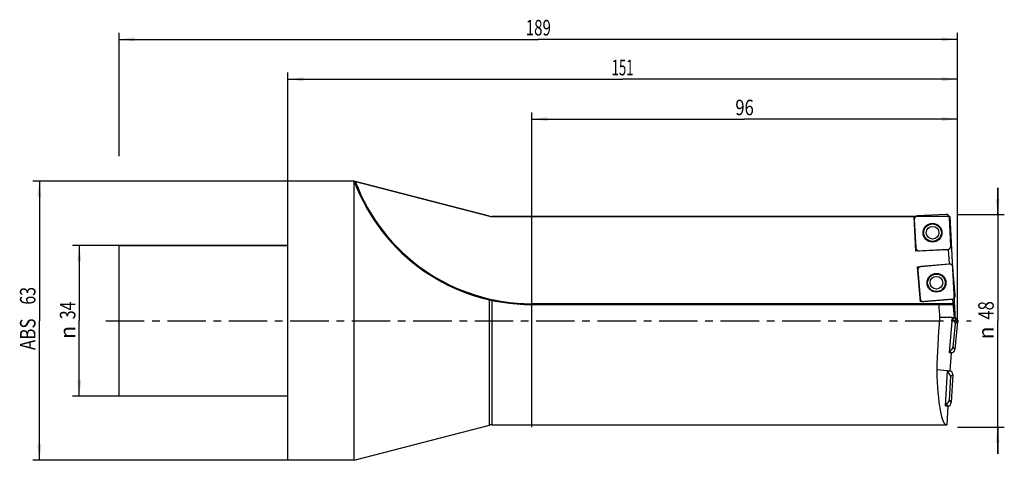
# Model space of a CAD drawing. Units: millimetres. Extents: x -60 to 162, y -32 to 68.
import ezdxf
from ezdxf.enums import TextEntityAlignment as Align

# ---------------------------------------------------------------- set-up
doc = ezdxf.new("R2010")
doc.units = ezdxf.units.MM
doc.header["$LTSCALE"] = 23.1
doc.linetypes.add('CENTER', pattern=[0.6, 0.375, -0.075, 0.075, -0.075])
doc.layers.get('0').update_dxf_attribs({"linetype": 'CONTINUOUS'})
for name, color, linetype in [('_03_2D_ZEICHNUNG_BEMASSUNGEN', 7, 'CONTINUOUS'), ('_26_BEZUGSACHSEN', 7, 'CONTINUOUS'), ('_30_VOLUMEN', 7, 'CONTINUOUS'), ('CUT', 7, 'CONTINUOUS'), ('K_CUT', 7, 'CONTINUOUS'), ('NOCUT', 7, 'CONTINUOUS')]:
    doc.layers.add(name, color=color, linetype=linetype)
doc.styles.get("Standard").update_dxf_attribs({"font": 'SIMPLEX.SHX', "width": 0.7})
doc.styles.add('TEXTSTYLE_2', font='gdt', dxfattribs={"width": 0.7})
doc.dimstyles.new('DIMSTYLE_1', dxfattribs={"dimtxt": 3.5, "dimasz": 3.5, "dimexe": 1.5, "dimexo": 0, "dimgap": 0.875, "dimtad": 1, "dimdsep": 46, "dimtxsty": 'STANDARD', "dimblk": '_FILLED', "dimblk1": '_FILLED', "dimblk2": '_FILLED', "dimcen": 0.09, "dimclrt": 2, "dimazin": 2, "dimtp": 0.5, "dimtm": 0.5, "dimtfac": 1, "dimtofl": 0, "dimtmove": 0, "dimatfit": 3, "dimldrblk": '_FILLED', "dimfxl": 1, "dimtolj": 1, "dimarcsym": 0})
doc.dimstyles.new('DIMSTYLE_2', dxfattribs={"dimtxt": 3.5, "dimasz": 3.5, "dimexe": 1.5, "dimexo": 0, "dimgap": 0.875, "dimtad": 1, "dimdsep": 46, "dimtxsty": 'STANDARD', "dimblk": '_FILLED', "dimblk1": '_FILLED', "dimblk2": '_FILLED', "dimcen": 0.09, "dimclrt": 2, "dimazin": 2, "dimtp": 0.3, "dimtm": 0.3, "dimtfac": 1, "dimtofl": 0, "dimtmove": 0, "dimatfit": 3, "dimldrblk": '_FILLED', "dimfxl": 1, "dimtolj": 1, "dimarcsym": 0})

# ---------------------------------------------------------------- blocks, each defined once
blk = doc.blocks.new('_FILLED')
at = {"color": 0, "linetype": 'BYBLOCK'}
blk.add_solid([(0, 0), (-1, 0.125), (-1, -0.125)], dxfattribs=at)
blk = doc.blocks.new('*D0')
at = {"layer": '_03_2D_ZEICHNUNG_BEMASSUNGEN', "color": 7, "linetype": 'CONTINUOUS'}
for p, q in [((-38, 37.14), (-38, 65)), ((151, 37.14), (151, 65)), ((-38, 63.5), (56.5, 63.5)), ((151, 63.5), (56.5, 63.5))]:
    blk.add_line(p, q, dxfattribs=at)
at = {"layer": '_03_2D_ZEICHNUNG_BEMASSUNGEN', "color": 7, "linetype": 'CONTINUOUS', "xscale": 3.5, "yscale": 3.5, "zscale": 3.5, "rotation": 180}
blk.add_blockref('_FILLED', (-38, 63.5), dxfattribs=at)
at = {"layer": '_03_2D_ZEICHNUNG_BEMASSUNGEN', "color": 7, "linetype": 'CONTINUOUS', "xscale": 3.5, "yscale": 3.5, "zscale": 3.5}
blk.add_blockref('_FILLED', (151, 63.5), dxfattribs=at)
at = {"layer": '_03_2D_ZEICHNUNG_BEMASSUNGEN', "color": 2, "linetype": 'CONTINUOUS', "width": 0.714286}
blk.add_text('189', height=3.5, dxfattribs=at).set_placement((56.5, 64.38), align=Align.CENTER)
blk = doc.blocks.new('*D1')
at = {"layer": '_03_2D_ZEICHNUNG_BEMASSUNGEN', "color": 7, "linetype": 'CONTINUOUS'}
for p, q in [((-38, 17), (-48.5, 17)), ((-47, 17), (-47, 0)), ((-47, -17), (-47, 0)), ((-38, -17), (-48.5, -17))]:
    blk.add_line(p, q, dxfattribs=at)
at = {"layer": '_03_2D_ZEICHNUNG_BEMASSUNGEN', "color": 7, "linetype": 'CONTINUOUS', "xscale": 3.5, "yscale": 3.5, "zscale": 3.5}
for p, rotation in [((-47, 17), 90), ((-47, -17), 270)]:
    blk.add_blockref('_FILLED', p, dxfattribs=dict(at, rotation=rotation))
at = {"layer": '_03_2D_ZEICHNUNG_BEMASSUNGEN', "color": 2, "linetype": 'CONTINUOUS', "width": 0.75}
blk.add_text('34', height=3.5, rotation=90, dxfattribs=at).set_placement((-47.88, 2.33), align=Align.CENTER)
at = {"layer": '_03_2D_ZEICHNUNG_BEMASSUNGEN', "color": 2, "linetype": 'CONTINUOUS', "style": 'TEXTSTYLE_2'}
blk.add_text('n', height=3.5, rotation=90, dxfattribs=at).set_placement((-47.88, -2.62), align=Align.CENTER)
blk = doc.blocks.new('*D2')
at = {"layer": '_03_2D_ZEICHNUNG_BEMASSUNGEN', "color": 7, "linetype": 'CONTINUOUS'}
for p, q in [((160.07, 24), (160.07, 30)), ((160.07, 30), (160.07, 0)), ((151, 24), (161.57, 24)), ((160.07, -30), (160.07, 0)), ((151, -24), (161.57, -24)), ((160.07, -24), (160.07, -30))]:
    blk.add_line(p, q, dxfattribs=at)
at = {"layer": '_03_2D_ZEICHNUNG_BEMASSUNGEN', "color": 7, "linetype": 'CONTINUOUS', "xscale": 3.5, "yscale": 3.5, "zscale": 3.5}
for p, rotation in [((160.07, 24), 270), ((160.07, -24), 90)]:
    blk.add_blockref('_FILLED', p, dxfattribs=dict(at, rotation=rotation))
at = {"layer": '_03_2D_ZEICHNUNG_BEMASSUNGEN', "color": 2, "linetype": 'CONTINUOUS', "width": 0.785714}
blk.add_text('48', height=3.5, rotation=90, dxfattribs=at).set_placement((159.19, 2.33), align=Align.CENTER)
at = {"layer": '_03_2D_ZEICHNUNG_BEMASSUNGEN', "color": 2, "linetype": 'CONTINUOUS', "style": 'TEXTSTYLE_2'}
blk.add_text('n', height=3.5, rotation=90, dxfattribs=at).set_placement((159.19, -2.75), align=Align.CENTER)
blk = doc.blocks.new('*D3')
at = {"layer": '_03_2D_ZEICHNUNG_BEMASSUNGEN', "color": 7, "linetype": 'CONTINUOUS'}
for p, q in [((55, -24), (55, 47)), ((151, 24), (151, 47)), ((55, 45.5), (103, 45.5)), ((151, 45.5), (103, 45.5))]:
    blk.add_line(p, q, dxfattribs=at)
at = {"layer": '_03_2D_ZEICHNUNG_BEMASSUNGEN', "color": 7, "linetype": 'CONTINUOUS', "xscale": 3.5, "yscale": 3.5, "zscale": 3.5, "rotation": 180}
blk.add_blockref('_FILLED', (55, 45.5), dxfattribs=at)
at = {"layer": '_03_2D_ZEICHNUNG_BEMASSUNGEN', "color": 7, "linetype": 'CONTINUOUS', "xscale": 3.5, "yscale": 3.5, "zscale": 3.5}
blk.add_blockref('_FILLED', (151, 45.5), dxfattribs=at)
at = {"layer": '_03_2D_ZEICHNUNG_BEMASSUNGEN', "color": 2, "linetype": 'CONTINUOUS', "width": 0.785714}
blk.add_text('96', height=3.5, dxfattribs=at).set_placement((103, 46.375), align=Align.CENTER)
blk = doc.blocks.new('*D4')
at = {"layer": '_03_2D_ZEICHNUNG_BEMASSUNGEN', "color": 7, "linetype": 'CONTINUOUS'}
for p, q in [((0, 31.5), (-57.5, 31.5)), ((-56, 31.5), (-56, 0)), ((-56, -31.5), (-56, 0)), ((0, -31.5), (-57.5, -31.5))]:
    blk.add_line(p, q, dxfattribs=at)
at = {"layer": '_03_2D_ZEICHNUNG_BEMASSUNGEN', "color": 7, "linetype": 'CONTINUOUS', "xscale": 3.5, "yscale": 3.5, "zscale": 3.5}
for p, rotation in [((-56, 31.5), 90), ((-56, -31.5), 270)]:
    blk.add_blockref('_FILLED', p, dxfattribs=dict(at, rotation=rotation))
at = {"layer": '_03_2D_ZEICHNUNG_BEMASSUNGEN', "color": 2, "linetype": 'CONTINUOUS'}
for s, width, p in [('63', 0.75, (-56.875, 5.625)), ('ABS ', 0.803571, (-56.875, -2.625))]:
    blk.add_text(s, height=3.5, rotation=90, dxfattribs=dict(at, width=width)).set_placement(p, align=Align.CENTER)
blk = doc.blocks.new('*D5')
at = {"layer": '_03_2D_ZEICHNUNG_BEMASSUNGEN', "color": 7, "linetype": 'CONTINUOUS'}
for p, q in [((0, 31.5), (0, 56)), ((151, -0.09), (151, 56)), ((0, 54.5), (75.5, 54.5)), ((151, 54.5), (75.5, 54.5))]:
    blk.add_line(p, q, dxfattribs=at)
at = {"layer": '_03_2D_ZEICHNUNG_BEMASSUNGEN', "color": 7, "linetype": 'CONTINUOUS', "xscale": 3.5, "yscale": 3.5, "zscale": 3.5, "rotation": 180}
blk.add_blockref('_FILLED', (0, 54.5), dxfattribs=at)
at = {"layer": '_03_2D_ZEICHNUNG_BEMASSUNGEN', "color": 7, "linetype": 'CONTINUOUS', "xscale": 3.5, "yscale": 3.5, "zscale": 3.5}
blk.add_blockref('_FILLED', (151, 54.5), dxfattribs=at)
at = {"layer": '_03_2D_ZEICHNUNG_BEMASSUNGEN', "color": 2, "linetype": 'CONTINUOUS', "width": 0.619048}
blk.add_text('151', height=3.5, dxfattribs=at).set_placement((75.5, 55.38), align=Align.CENTER)

msp = doc.modelspace()

# ---------------------------------------------------------------- linework, layer by layer
at = {"layer": '_26_BEZUGSACHSEN', "color": 4, "linetype": 'CONTINUOUS'}
for p, q in [((46, 23.5), (141.224, 23.5)), ((141.633, 15.696), (141.224, 23.5)), ((142.657, 4.265), (141.965, 12.175))]:
    msp.add_line(p, q, dxfattribs=at)
at = {"layer": '_26_BEZUGSACHSEN', "color": 7, "linetype": 'CENTER'}
msp.add_line((-41, 0), (154.074, 0), dxfattribs=at)
at = {"layer": '_30_VOLUMEN', "color": 4, "linetype": 'CONTINUOUS'}
for p, q in [((0, -31.5), (0, 31.5)), ((15, 31.5), (0, 31.5)), ((15, 31.5), (45.496, 23.564)), ((15, -31.5), (15, 31.499)), ((141.238, 23.226), (141.339, 23.226)), ((141.259, 22.834), (141.591, 16.487)), ((148.355, 23.999), (142.008, 23.667)), ((149.52, 16.903), (149.188, 23.25)), ((-38, -17), (-38, 17)), ((0, 17), (-38, 17)), ((148.954, 16.08), (141.633, 15.696)), ((149.24, 12.811), (148.954, 16.08)), ((141.965, 12.175), (149.24, 12.811)), ((142.034, 11.385), (142.587, 5.054)), ((150.497, 5.746), (149.943, 12.077)), ((149.932, 4.901), (142.657, 4.265)), ((150.301, 0.694), (149.932, 4.901)), ((55, 3.65), (150.014, 3.65)), ((149.795, 0.7), (146.986, 0.7)), ((149.795, 0.7), (149.106, -7.172)), ((149.792, 0.739), (150.301, 0.694)), ((149.792, 0.739), (149.795, 0.7)), ((150.453, -0.619), (149.986, -5.948)), ((150.998, -0.162), (150.444, -6.493)), ((149.106, -7.172), (149.607, -7.215)), ((149.607, -7.215), (149.25, -11.304)), ((148.748, -11.273), (146.345, -11.101)), ((148.332, -19.207), (148.747, -11.278)), ((148.747, -11.278), (149.25, -11.304)), ((149.421, -12.61), (149.141, -17.952)), ((149.949, -12.134), (149.617, -18.481)), ((0, -17), (-38, -17)), ((148.332, -19.207), (148.834, -19.233)), ((148.834, -19.233), (148.611, -23.5)), ((15, -31.5), (45.496, -23.564)), ((46, -23.5), (148.611, -23.5)), ((15, -31.5), (0, -31.5))]:
    msp.add_line(p, q, dxfattribs=at)
at = {"layer": '_30_VOLUMEN', "color": 7, "linetype": 'CONTINUOUS'}
for p, q in [((45.496, -23.564), (45.496, 4.722)), ((46, 4.61), (46, -23.5)), ((55, 3.85), (55, 3.65)), ((150.024, 3.85), (55, 3.85)), ((149.756, 0.259), (150.277, 0.696)), ((150.453, -0.619), (150.998, -0.162)), ((149.986, -5.948), (150.444, -6.493)), ((149.148, -6.692), (149.585, -7.214)), ((148.724, -11.73), (149.2, -11.302)), ((149.421, -12.61), (149.949, -12.134)), ((148.355, -18.754), (148.784, -19.231)), ((149.141, -17.952), (149.617, -18.481))]:
    msp.add_line(p, q, dxfattribs=at)
at = {"layer": '_30_VOLUMEN', "color": 4, "linetype": 'CONTINUOUS'}
for centre, radius in [((145.39, 19.868), 2.125), ((145.39, 19.868), 1.425), ((146.265, 8.566), 2.125), ((146.265, 8.566), 1.425)]:
    msp.add_circle(centre, radius, dxfattribs=at)
at = {"layer": '_30_VOLUMEN', "color": 7, "linetype": 'CONTINUOUS'}
for centre in [(145.39, 19.868), (146.265, 8.566)]:
    msp.add_circle(centre, 1.979, dxfattribs=at)
at = {"layer": '_30_VOLUMEN', "color": 4, "linetype": 'CONTINUOUS'}
for centre, radius, start, end in [((55, 46.3), 42.65, 200.30588, 270), ((46, 25.5), 2, 255.41436, 270), ((46, -25.5), 2, 90, 104.58564)]:
    msp.add_arc(centre, radius, start, end, dxfattribs=at)
at = {"layer": '_30_VOLUMEN', "color": 7, "linetype": 'CONTINUOUS'}
msp.add_arc((55, 46.3), 42.45, 200.49333, 270, dxfattribs=at)
at = {"layer": '_30_VOLUMEN', "color": 4, "linetype": 'CONTINUOUS'}
for centre, major_axis, ratio, start_param, end_param in [((142.066, 22.861), (-0.606, 0.546), 0.9808148, 5.5074723, 7.0588983), ((148.382, 23.192), (0.546, 0.606), 0.9808148, -0.775713, 0.775713), ((142.397, 16.545), (-0.546, -0.606), 0.9808148, -0.775713, 0.775713), ((148.713, 16.876), (0.606, -0.546), 0.9808148, 5.5074723, 7.0588983), ((142.84, 11.44), (-0.625, 0.524), 0.9808148, -0.775713, 0.775713), ((149.14, 11.991), (0.524, 0.625), 0.9808148, 5.5074723, 7.0588983), ((143.391, 5.14), (-0.524, -0.625), 0.9808148, -0.775713, 0.775713), ((149.691, 5.691), (0.625, -0.524), 0.9808148, 5.5074723, 7.0588983), ((150.361, 0), (-2.097, 23.498), 0.1399846, 1.4023527, 1.5285115), ((149.996, 3.85), (-0.018, 0.2), 0.1399846, -3.1540858, -1.5832895), ((150.239, 0), (2.097, 23.498), 0.1399846, 1.5534978, 2.0752836), ((149.646, -0.565), (-0.625, -0.524), 0.9808148, 2.3658797, 3.8898542), ((150.191, -0.107), (0.625, 0.524), 0.9808148, -0.775713, 0.7473241), ((149.183, -5.862), (-0.524, 0.625), 0.9808148, 2.3933311, 3.9173056), ((149.64, -6.407), (-0.524, 0.625), 0.9808148, -3.8901482, -2.3658797), ((149.842, 0), (1.256, 23.499), 0.1403405, -4.2128919, -3.1340897), ((148.613, -12.584), (-0.606, -0.546), 0.9808148, 2.3658797, 3.8549635), ((149.142, -12.107), (0.606, 0.546), 0.9808148, -0.775713, 0.775713), ((148.335, -17.894), (-0.546, 0.606), 0.9808148, 2.4282216, 3.9173056), ((148.811, -18.423), (-0.546, 0.606), 0.9808148, -3.9173056, -2.3658797)]:
    msp.add_ellipse(centre, major_axis=major_axis, ratio=ratio, start_param=start_param, end_param=end_param, dxfattribs=at)
msp.add_open_spline([(15, 31.499), (15, 31.5), (15.003, 31.498), (15.006, 31.498), (15.013, 31.496), (15.026, 31.493), (15.048, 31.487), (15.079, 31.479), (15.114, 31.47), (15.167, 31.456), (15.208, 31.446), (15.236, 31.439)], degree=3, knots=[0, 0, 0, 0, 0.0056479, 0.0228897, 0.051131, 0.0897388, 0.1939995, 0.3265097, 0.4793775, 0.6462597, 1, 1, 1, 1], dxfattribs=at)
at = {"layer": 'CUT', "color": 1, "linetype": 'CONTINUOUS'}
for p, q in [((141.259, 22.834), (141.591, 16.487)), ((148.355, 23.999), (142.008, 23.667)), ((149.52, 16.903), (149.188, 23.25)), ((142.424, 15.738), (148.771, 16.07)), ((150.998, -0.162), (150.444, -6.493))]:
    msp.add_line(p, q, dxfattribs=at)
for centre, major_axis, start_param, end_param in [((142.066, 22.861), (0.606, -0.546), 2.3658797, 3.9173056), ((148.382, 23.192), (0.546, 0.606), -0.775713, 0.775713), ((142.397, 16.545), (0.546, 0.606), -3.9173056, -2.3658797), ((148.713, 16.876), (0.606, -0.546), -0.775713, 0.775713), ((150.191, -0.107), (0.625, 0.524), -0.775713, 0.775713), ((149.64, -6.407), (-0.524, 0.625), -3.9173056, -2.3658797)]:
    msp.add_ellipse(centre, major_axis=major_axis, ratio=0.9808148, start_param=start_param, end_param=end_param, dxfattribs=at)
at = {"layer": 'K_CUT', "color": 5, "linetype": 'CONTINUOUS'}
for p, q in [((141.259, 22.834), (141.591, 16.487)), ((148.355, 23.999), (142.008, 23.667)), ((149.52, 16.903), (149.188, 23.25)), ((142.424, 15.738), (148.771, 16.07)), ((142.034, 11.385), (142.587, 5.054)), ((149.085, 12.798), (142.754, 12.244)), ((150.497, 5.746), (149.943, 12.077)), ((143.446, 4.334), (149.777, 4.888)), ((150.998, -0.162), (150.444, -6.493)), ((149.949, -12.134), (149.617, -18.481))]:
    msp.add_line(p, q, dxfattribs=at)
for centre, major_axis, start_param, end_param in [((142.066, 22.861), (-0.606, 0.546), 5.5074723, 7.0588983), ((148.382, 23.192), (0.546, 0.606), 5.5074723, 7.0588983), ((142.397, 16.545), (-0.546, -0.606), 5.5074723, 7.0588983), ((148.713, 16.876), (0.606, -0.546), 5.5074723, 7.0588983), ((142.84, 11.44), (-0.625, 0.524), 5.5074723, 7.0588983), ((149.14, 11.991), (0.524, 0.625), 5.5074723, 7.0588983), ((143.391, 5.14), (-0.524, -0.625), 5.5074723, 7.0588983), ((149.691, 5.691), (0.625, -0.524), 5.5074723, 7.0588983), ((150.191, -0.107), (0.625, 0.524), -0.775713, 0.775713), ((149.64, -6.407), (-0.524, 0.625), -3.8899265, -2.3658797), ((149.142, -12.107), (0.606, 0.546), -0.775713, 0.775713), ((148.811, -18.423), (-0.546, 0.606), -3.8842966, -2.3658797)]:
    msp.add_ellipse(centre, major_axis=major_axis, ratio=0.9808148, start_param=start_param, end_param=end_param, dxfattribs=at)
at = {"layer": 'NOCUT', "color": 7, "linetype": 'CONTINUOUS'}
for p, q in [((0, 17), (0, 31.5)), ((15, 31.5), (0, 31.5)), ((45.496, 23.564), (15, 31.5)), ((149.268, 23.5), (46, 23.5)), ((149.268, 23.5), (150.5, 0)), ((-38, 0), (-38, 17)), ((-38, 17), (0, 17))]:
    msp.add_line(p, q, dxfattribs=at)
msp.add_arc((46, 25.5), 2, 255.41436, 270, dxfattribs=at)

# ---------------------------------------------------------------- dimensions: what is measured, and where the dimension line sits
at = {"layer": '_03_2D_ZEICHNUNG_BEMASSUNGEN', "color": 7, "linetype": 'CONTINUOUS'}
for base, p1, p2, picture, middle in [((151, 63.5), (-38, 37.144), (151, 37.144), '*D0', (56, 63.5)), ((151.001, 54.5), (0, 31.5), (151.001, -0.094), '*D5', (75, 54.5))]:
    dim = msp.add_linear_dim(base=base, p1=p1, p2=p2, dimstyle='DIMSTYLE_1', dxfattribs=at)
    dim.commit()
    dim.dimension.update_dxf_attribs({"geometry": picture, "text_midpoint": middle, "dimtype": 160})
dim = msp.add_linear_dim(base=(55, 45.5), p1=(151, 24), p2=(55, -24), angle=180, dimstyle='DIMSTYLE_2', dxfattribs=at)
dim.commit()
dim.dimension.update_dxf_attribs({"geometry": '*D3', "text_midpoint": (102.5, 45.5), "dimtype": 160})
for base, p1, p2, angle, text, picture, middle in [((-56, -31.5), (0, 31.5), (0, -31.5), 270, 'ABS <>', '*D4', (-56, 0)), ((160.067, 24), (151, -24), (151, 24), 90, '%%c<>', '*D2', (160.067, 0)), ((-47, -17), (-38, 17), (-38, -17), 270, '%%c<>', '*D1', (-47, 0))]:
    dim = msp.add_linear_dim(base=base, p1=p1, p2=p2, angle=angle, text=text, dimstyle='DIMSTYLE_2', dxfattribs=at)
    dim.commit()
    dim.dimension.update_dxf_attribs({"geometry": picture, "text_midpoint": middle, "dimtype": 160})

doc.saveas('drawing.dxf')
